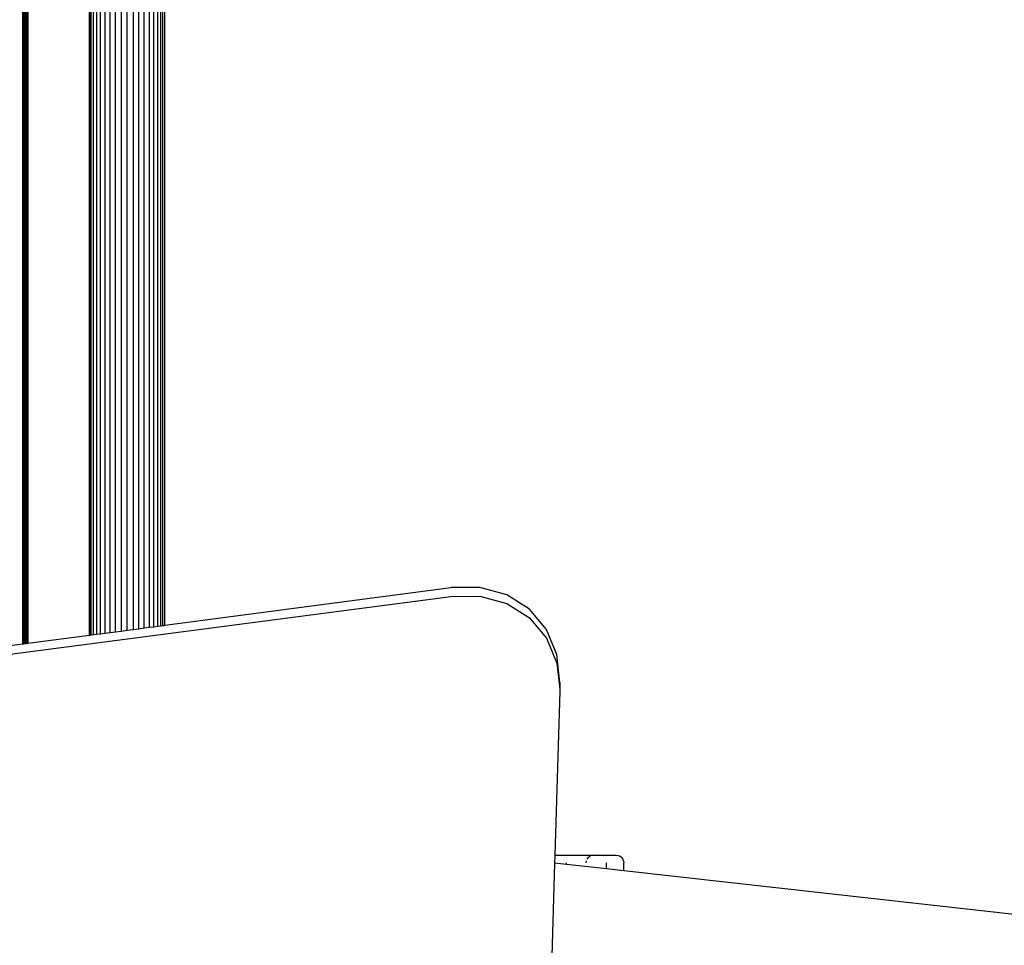
# Model space of a CAD drawing. Units: millimetres. Extents: x 33359 to 43965, y -2922 to 10726.
# Drawn here: x 39052 to 39492, y 5816 to 6230 of the extents above; entities that cross this region are included whole.
import ezdxf

# ---------------------------------------------------------------- set-up
doc = ezdxf.new("R2010")
doc.units = ezdxf.units.MM
doc.layers.add('Strefa bezpieczna', color=8, linetype='Continuous')
doc.dimstyles.get("Standard").update_dxf_attribs({"dimtxt": 180, "dimasz": 200, "dimexe": 0.18, "dimexo": 0.0625, "dimgap": 200, "dimtad": 0, "dimtih": 1, "dimtoh": 1, "dimlfac": 0.001, "dimzin": 0, "dimdsep": 46, "dimtxsty": 'Standard', "dimcen": 0.09, "dimse1": 1, "dimse2": 1, "dimadec": 0, "dimazin": 0, "dimtfac": 1, "dimtdec": 4, "dimtofl": 0, "dimtmove": 0, "dimatfit": 3, "dimfxl": 1, "dimtolj": 1, "dimtzin": 0, "dimarcsym": 0})

# ---------------------------------------------------------------- blocks, each defined once
blk = doc.blocks.new('*D1')
at = {"layer": 'Defpoints', "color": 0, "transparency": 16777216}
for p in [(43964.52, 10607.5), (43964.52, 5359.57), (35476.64, 2678.88)]:
    blk.add_point(p, dxfattribs=at)
at = {"layer": 'Strefa bezpieczna', "color": 0, "lineweight": -2, "transparency": 16777216}
for p, q in [((35676.64, 10607.5), (39250.58, 10607.5)), ((43764.52, 10607.5), (40190.58, 10607.5))]:
    blk.add_line(p, q, dxfattribs=at)
at = {"layer": 'Strefa bezpieczna', "color": 0, "transparency": 16777216}
for points in [[(35676.64, 10640.83), (35676.64, 10574.17), (35476.64, 10607.5)], [(43764.52, 10640.83), (43764.52, 10574.17), (43964.52, 10607.5)]]:
    blk.add_solid(points, dxfattribs=at)
at = {"layer": 'Strefa bezpieczna', "color": 0, "transparency": 16777216, "insert": (39720.58, 10607.5), "char_height": 180, "attachment_point": 5}
blk.add_mtext('\\A1;8.49', dxfattribs=at)
blk = doc.blocks.new('*D2')
at = {"layer": 'Defpoints', "color": 0, "transparency": 16777216}
for p in [(42004.14, 10057.78), (42004.14, 5590.01), (37045.76, 5366.51)]:
    blk.add_point(p, dxfattribs=at)
at = {"layer": 'Strefa bezpieczna', "color": 0, "lineweight": -2, "transparency": 16777216}
for p, q in [((37245.76, 10057.78), (38897.44, 10057.78)), ((41804.14, 10057.78), (39837.44, 10057.78))]:
    blk.add_line(p, q, dxfattribs=at)
at = {"layer": 'Strefa bezpieczna', "color": 0, "transparency": 16777216}
for points in [[(37245.76, 10091.11), (37245.76, 10024.45), (37045.76, 10057.78)], [(41804.14, 10091.11), (41804.14, 10024.45), (42004.14, 10057.78)]]:
    blk.add_solid(points, dxfattribs=at)
at = {"layer": 'Strefa bezpieczna', "color": 0, "transparency": 16777216, "insert": (39367.44, 10057.78), "char_height": 180, "attachment_point": 5}
blk.add_mtext('\\A1;4.96', dxfattribs=at)

msp = doc.modelspace()

# ---------------------------------------------------------------- linework, layer by layer
for p, q in [((39053.567, 6502.513), (39053.567, 5950.564)), ((39054.126, 6502.513), (39054.126, 5950.638)), ((39054.716, 6502.513), (39054.716, 5950.715)), ((39055.312, 6502.513), (39055.312, 5950.793)), ((39055.891, 6502.513), (39055.891, 5950.87)), ((39083.462, 5954.494), (39083.462, 6498.093)), ((39083.669, 6498.093), (39083.669, 5954.522)), ((39084.286, 5954.603), (39084.286, 6498.093)), ((39085.298, 5954.736), (39085.298, 6498.093)), ((39086.68, 6498.093), (39086.68, 5954.917)), ((39088.397, 5955.143), (39088.397, 6498.093)), ((39090.407, 6498.093), (39090.407, 5955.407)), ((39092.662, 5955.704), (39092.662, 6498.093)), ((39095.105, 5956.025), (39095.105, 6498.093)), ((39097.676, 6498.093), (39097.676, 5956.363)), ((39100.312, 5956.71), (39100.312, 6498.093)), ((39102.948, 6498.093), (39102.948, 5957.056)), ((39105.519, 5957.394), (39105.519, 6498.093)), ((39107.961, 5957.715), (39107.961, 6498.093)), ((39110.216, 6498.093), (39110.216, 5958.012)), ((39112.226, 5958.276), (39112.226, 6498.093)), ((39113.944, 6498.093), (39113.944, 5958.502)), ((39115.325, 5958.683), (39115.325, 6498.093)), ((39116.337, 5958.816), (39116.337, 6498.093)), ((39116.954, 6498.093), (39116.954, 5958.898)), ((39117.162, 5958.925), (39117.162, 6498.093)), ((39117.162, 5958.925), (39245.018, 5975.734)), ((39257.966, 5975.775), (39245.018, 5975.734)), ((39269.928, 5972.479), (39257.966, 5975.775)), ((38990.104, 5938.338), (39245.018, 5971.852)), ((39245.018, 5971.852), (39257.966, 5971.893)), ((39257.966, 5971.893), (39269.928, 5968.596)), ((39280.089, 5966.069), (39269.928, 5972.479)), ((39269.928, 5968.596), (39280.089, 5962.186)), ((39287.756, 5956.982), (39280.089, 5966.069)), ((39280.089, 5962.186), (39287.756, 5953.1)), ((39107.961, 5957.715), (39110.216, 5958.012)), ((39110.216, 5958.012), (39112.226, 5958.276)), ((39112.226, 5958.276), (39113.944, 5958.502)), ((39113.944, 5958.502), (39115.325, 5958.683)), ((39115.325, 5958.683), (39116.337, 5958.816)), ((39116.337, 5958.816), (39116.954, 5958.898)), ((39116.954, 5958.898), (39117.162, 5958.925)), ((39055.891, 5950.87), (39083.462, 5954.494)), ((39083.462, 5954.494), (39083.669, 5954.522)), ((39083.669, 5954.522), (39084.286, 5954.603)), ((39084.286, 5954.603), (39085.298, 5954.736)), ((39085.298, 5954.736), (39086.68, 5954.917)), ((39086.68, 5954.917), (39088.397, 5955.143)), ((39088.397, 5955.143), (39090.407, 5955.407)), ((39090.407, 5955.407), (39092.662, 5955.704)), ((39092.662, 5955.704), (39095.105, 5956.025)), ((39095.105, 5956.025), (39097.676, 5956.363)), ((39097.676, 5956.363), (39100.312, 5956.71)), ((39100.312, 5956.71), (39102.948, 5957.056)), ((39102.948, 5957.056), (39105.519, 5957.394)), ((39105.519, 5957.394), (39107.961, 5957.715)), ((39292.407, 5945.838), (39287.756, 5956.982)), ((39038.567, 5948.592), (39053.567, 5950.564)), ((39053.567, 5950.564), (39054.126, 5950.638)), ((39054.126, 5950.638), (39054.716, 5950.715)), ((39054.716, 5950.715), (39055.312, 5950.793)), ((39055.312, 5950.793), (39055.891, 5950.87)), ((39287.756, 5953.1), (39292.407, 5941.956)), ((39293.725, 5933.396), (39292.407, 5945.838)), ((39292.407, 5941.956), (39293.632, 5930.394)), ((39293.725, 5933.396), (39293.632, 5930.394)), ((39293.725, 5933.396), (39293.725, 5929.514)), ((39293.725, 5929.514), (39291.448, 5856.202)), ((39293.632, 5930.394), (39293.725, 5929.514)), ((39291.336, 5852.614), (39281.76, 5544.377)), ((39291.448, 5856.202), (39291.336, 5852.614)), ((39296.709, 5852.013), (39291.336, 5852.614)), ((39291.448, 5856.202), (39308.487, 5856.202)), ((39296.709, 5852.013), (39296.709, 5852.702)), ((39305.462, 5853.608), (39305.342, 5852.702)), ((39306.368, 5855.177), (39305.811, 5854.452)), ((39306.368, 5855.177), (39307.093, 5855.733)), ((39307.093, 5855.733), (39307.377, 5855.851)), ((39308.487, 5856.202), (39307.937, 5856.083)), ((39308.487, 5856.202), (39318.8, 5856.202)), ((39314.548, 5850.015), (39314.548, 5852.702)), ((39318.8, 5856.202), (39319.706, 5856.083)), ((39319.706, 5856.083), (39320.55, 5855.733)), ((39321.276, 5855.177), (39320.55, 5855.733)), ((39321.276, 5855.177), (39321.832, 5854.452)), ((39322.182, 5853.608), (39321.832, 5854.452)), ((39322.182, 5853.608), (39322.301, 5852.702)), ((39322.301, 5849.146), (39322.301, 5852.702)), ((39314.548, 5850.015), (39296.709, 5852.013)), ((39322.301, 5849.146), (39314.548, 5850.015)), ((39502.136, 5829.005), (39322.301, 5849.146))]:
    msp.add_line(p, q)

# ---------------------------------------------------------------- dimensions: what is measured, and where the dimension line sits
at = {"layer": 'Strefa bezpieczna'}
for base, p1, p2, picture, middle in [((43964.523, 10607.499), (35476.638, 2678.877), (43964.523, 5359.57), '*D1', (39720.581, 10607.499)), ((42004.142, 10057.78), (37045.764, 5366.513), (42004.142, 5590.013), '*D2', (39367.437, 10057.78))]:
    dim = msp.add_linear_dim(base=base, p1=p1, p2=p2, dimstyle='Standard', dxfattribs=at)
    dim.commit()
    dim.dimension.update_dxf_attribs({"geometry": picture, "text_midpoint": middle, "dimtype": 160})

doc.saveas('drawing.dxf')
